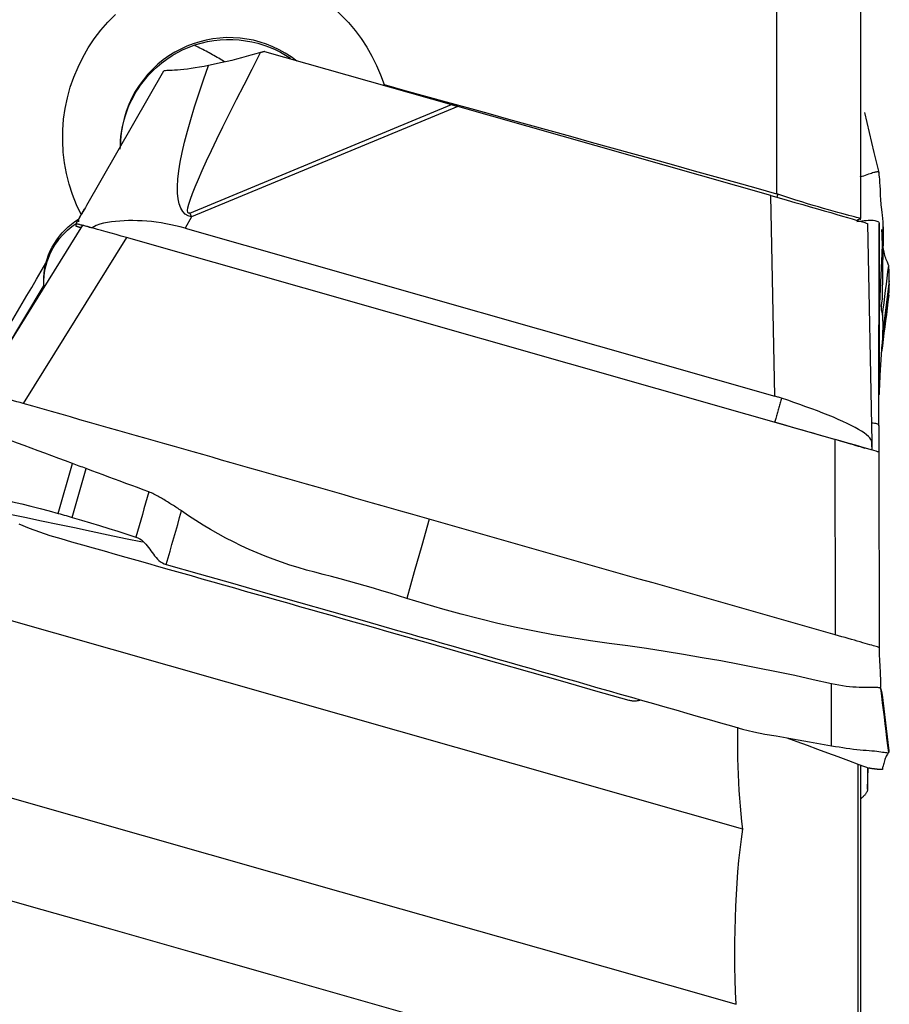
# Model space of a CAD drawing. Extents: x -29 to 79, y -136 to 146.
# Drawn here: x 51 to 63, y -19 to -6 of the extents above; entities that cross this region are included whole.
import ezdxf

# ---------------------------------------------------------------- set-up
doc = ezdxf.new("R2010")
doc.units = 0
doc.header["$MEASUREMENT"] = 0
doc.layers.add('1', color=4, linetype='CONTINUOUS')

msp = doc.modelspace()

# ---------------------------------------------------------------- linework, layer by layer
at = {"layer": '1'}
for p, q in [((62.60084, 4.175559), (62.60084, -8.381284)), ((61.439171, 2.895455), (61.439171, -8.038871)), ((54.361438, -6.071238), (56.944458, -6.80616)), ((51.902302, -8.195127), (52.968059, -6.342554)), ((53.328506, -8.306807), (56.944458, -6.80616)), ((57.033624, -6.831537), (53.351598, -8.359605)), ((61.364143, -8.064356), (57.033624, -6.831537)), ((61.417884, -10.83806), (61.364143, -8.064356)), ((61.458912, -8.04534), (61.446844, -8.08791)), ((51.754882, -8.451382), (51.871707, -8.248309)), ((51.788307, -8.392791), (51.788307, -8.428429)), ((53.351598, -8.359605), (53.261565, -8.516106)), ((62.60083, -8.381269), (62.55549, -8.406515)), ((62.60084, -8.398445), (62.60084, -8.381284)), ((51.843243, -8.475183), (50.414303, -10.7686)), ((51.754882, -8.489401), (51.754882, -8.451382)), ((52.009121, -8.520619), (51.977417, -8.511593)), ((53.261565, -8.516106), (61.417884, -10.83806)), ((62.700681, -8.450406), (62.759287, -11.475223)), ((62.857565, -11.249823), (62.86272, -8.449456)), ((52.452374, -8.645981), (51.023434, -10.939398)), ((62.248435, -11.434739), (52.452374, -8.645981)), ((63.000868, -9.241266), (62.907693, -9.982094)), ((51.305682, -9.302431), (50.771415, -10.195443)), ((51.10399, -9.661668), (51.305682, -9.324127)), ((51.305682, -9.302431), (51.305682, -9.324127)), ((63.000867, -9.282506), (62.905605, -10.039925)), ((62.857565, -11.249823), (62.857565, -11.610787)), ((62.248435, -11.434739), (62.253589, -14.136416)), ((62.760418, -11.456051), (62.758063, -11.581049)), ((62.760418, -11.53583), (62.760418, -11.456051)), ((62.760418, -11.535829), (62.760418, -11.571652)), ((62.760418, -11.58171), (62.760418, -11.57166)), ((62.857565, -11.610758), (62.86272, -14.312435)), ((62.859291, -12.514992), (62.861175, -11.603762)), ((51.507165, -12.458313), (51.703861, -11.768643)), ((51.699519, -12.513085), (51.891906, -11.838522)), ((60.974069, -16.821019), (50.560674, -13.856517)), ((63.000867, -15.738757), (62.905605, -14.964721)), ((62.906586, -14.971972), (62.905605, -14.964722)), ((63.000998, -15.739085), (62.906585, -14.971945)), ((63.000867, -15.738759), (63.000917, -15.738607)), ((62.568446, -31.376319), (62.568446, -15.925059)), ((62.60084, -15.936676), (62.60084, -31.753225)), ((62.700681, -15.971986), (62.700681, -16.27112)), ((62.700681, -16.27112), (62.706772, -15.974201))]:
    msp.add_line(p, q, dxfattribs=at)
for points in [[(53.893371, -4.897041, 0), (54.035599, -4.909189, 0), (54.176926, -4.929838, 0), (54.3159, -4.958752, 0), (54.452447, -4.995808, 0), (54.586657, -5.041007, 0), (54.718695, -5.094513, 0), (54.847723, -5.156054, 0), (54.972303, -5.224991, 0), (55.091912, -5.300927, 0), (55.206582, -5.383797, 0), (55.31644, -5.473719, 0), (55.42116, -5.570553, 0), (55.519977, -5.673728, 0), (55.611821, -5.782067, 0), (55.696636, -5.895342, 0), (55.774481, -6.01351, 0), (55.845287, -6.13662, 0), (55.908865, -6.264576, 0), (55.964549, -6.396228, 0), (56.012063, -6.530909, 0)], [(51.825252, -8.328474, 0), (51.760356, -8.19155, 0), (51.704339, -8.050311, 0), (51.657911, -7.906547, 0), (51.621055, -7.760689, 0), (51.593696, -7.612753, 0), (51.575906, -7.462697, 0), (51.567858, -7.311042, 0), (51.569632, -7.160025, 0), (51.581054, -7.010265, 0), (51.602088, -6.861699, 0), (51.632733, -6.714328, 0), (51.672936, -6.568539, 0), (51.722224, -6.426079, 0), (51.78008, -6.288008, 0), (51.846431, -6.154115, 0), (51.921393, -6.024279, 0), (52.004619, -5.899054, 0), (52.095363, -5.779422, 0), (52.192889, -5.666338, 0), (52.296914, -5.559934, 0)], [(54.805567, -6.205781, 0), (54.72794, -6.148274, 0), (54.646723, -6.095836, 0), (54.562677, -6.048927, 0), (54.476612, -6.00786, 0), (54.388613, -5.972515, 0), (54.298716, -5.94284, 0), (54.206959, -5.918852, 0), (54.11388, -5.900697, 0), (54.020505, -5.888496, 0), (53.927155, -5.882193, 0), (53.833745, -5.881707, 0), (53.740183, -5.887045, 0), (53.646783, -5.89824, 0), (53.554389, -5.915192, 0), (53.463678, -5.937734, 0), (53.374636, -5.965875, 0), (53.287247, -5.999623, 0), (53.20146, -6.039034, 0), (53.117532, -6.084165, 0), (53.036565, -6.134523, 0), (52.959018, -6.189847, 0), (52.884842, -6.2502, 0), (52.814052, -6.315692, 0), (52.746728, -6.386555, 0), (52.683324, -6.46267, 0), (52.624762, -6.543171, 0), (52.571563, -6.627485, 0), (52.52372, -6.715807, 0), (52.48145, -6.808129, 0), (52.445412, -6.903292, 0), (52.416017, -7.000103, 0), (52.393253, -7.098398, 0), (52.3771, -7.198267, 0), (52.367709, -7.298912, 0), (52.36507, -7.399008, 0)], [(52.75593, -6.401005, 0), (52.813459, -6.340919, 0), (52.87467, -6.283709, 0), (52.939573, -6.229526, 0), (53.008279, -6.178486, 0), (53.080786, -6.130816, 0), (53.156481, -6.087044, 0), (53.234731, -6.04769, 0), (53.315173, -6.012952, 0), (53.397747, -5.982889, 0), (53.482413, -5.957575, 0), (53.569163, -5.937119, 0), (53.656989, -5.921824, 0), (53.745096, -5.9118, 0), (53.83337, -5.906983, 0), (53.921724, -5.907353, 0), (54.010062, -5.912929, 0), (54.098113, -5.92371, 0), (54.184526, -5.939471, 0), (54.268845, -5.959952, 0), (54.350837, -5.984909, 0), (54.430391, -6.014131, 0), (54.507481, -6.047456, 0), (54.581642, -6.084498, 0), (54.651612, -6.124314, 0), (54.71731, -6.166422, 0)], [(53.328506, -8.306807, 0), (53.30948, -8.309456, 0), (53.29845, -8.2983, 0), (53.295433, -8.273357, 0), (53.300432, -8.23466, 0), (53.31344, -8.182267, 0), (53.334439, -8.116254, 0), (53.363398, -8.036714, 0), (53.400275, -7.943764, 0), (53.445017, -7.837538, 0), (53.49756, -7.718188, 0), (53.557827, -7.585888, 0), (53.625732, -7.440829, 0), (53.701177, -7.283219, 0), (53.784052, -7.113286, 0), (53.874238, -6.931277, 0), (53.971604, -6.737453, 0), (54.076011, -6.532096, 0), (54.187306, -6.3155, 0), (54.30533, -6.087979, 0)], [(53.812351, -6.217611, 0), (53.790677, -6.204663, 0), (53.76897, -6.191827, 0), (53.747236, -6.179105, 0), (53.725483, -6.1665, 0), (53.703715, -6.154017, 0), (53.681939, -6.141659, 0), (53.660162, -6.12943, 0), (53.638388, -6.117333, 0), (53.616626, -6.105371, 0), (53.59488, -6.093548, 0), (53.573158, -6.081868, 0), (53.551464, -6.070333, 0), (53.529806, -6.058946, 0), (53.50819, -6.047712, 0), (53.486621, -6.036633, 0), (53.465105, -6.025713, 0), (53.44365, -6.014954, 0), (53.422261, -6.00436, 0), (53.400944, -5.993933, 0)], [(54.30533, -6.087979, 0), (54.2388, -6.107362, 0), (54.172346, -6.126196, 0), (54.105975, -6.144464, 0), (54.039692, -6.162149, 0), (53.973506, -6.179231, 0), (53.907388, -6.195701, 0), (53.841317, -6.21156, 0), (53.775725, -6.226704, 0), (53.711151, -6.241013, 0), (53.648022, -6.254419, 0), (53.586455, -6.266925, 0)], [(54.361438, -6.071238, 0), (54.353429, -6.073649, 0), (54.345417, -6.076054, 0), (54.337404, -6.078452, 0), (54.329388, -6.080844, 0), (54.321371, -6.083229, 0), (54.313352, -6.085608, 0), (54.30533, -6.087979, 0)], [(53.586455, -6.266925, 0), (53.523143, -6.279114, 0), (53.461553, -6.2902, 0), (53.402048, -6.300094, 0), (53.345452, -6.30867, 0), (53.292271, -6.315893, 0), (53.24251, -6.321829, 0), (53.196303, -6.32658, 0), (53.153793, -6.330249, 0), (53.115226, -6.332938, 0), (53.081255, -6.334802, 0), (53.051878, -6.336056, 0), (53.026983, -6.336923, 0), (53.00646, -6.337623, 0), (52.990322, -6.338363, 0), (52.978605, -6.339323, 0), (52.971225, -6.34067, 0), (52.968059, -6.342554, 0)], [(53.351598, -8.359605, 0), (53.303951, -8.345727, 0), (53.262875, -8.32069, 0), (53.228418, -8.284524, 0), (53.200623, -8.237271, 0), (53.179521, -8.178988, 0), (53.165139, -8.109744, 0), (53.157492, -8.029621, 0), (53.156591, -7.938716, 0), (53.162436, -7.837136, 0), (53.175021, -7.725003, 0), (53.19433, -7.602449, 0), (53.22034, -7.469621, 0), (53.253021, -7.326677, 0), (53.292333, -7.173787, 0), (53.33823, -7.011134, 0), (53.390657, -6.83891, 0), (53.449551, -6.657321, 0), (53.514843, -6.466584, 0), (53.586455, -6.266925, 0)], [(52.36507, -7.42389, 0), (52.365807, -7.364997, 0), (52.368853, -7.306169, 0), (52.374203, -7.247496, 0), (52.381848, -7.189068, 0), (52.391779, -7.130975, 0), (52.403978, -7.073306, 0), (52.418427, -7.01615, 0), (52.435104, -6.959594, 0), (52.453983, -6.903725, 0), (52.475036, -6.848629, 0), (52.498231, -6.79439, 0), (52.52353, -6.741093, 0), (52.550897, -6.688817, 0), (52.580288, -6.637645, 0), (52.611658, -6.587653, 0), (52.64496, -6.53892, 0), (52.680143, -6.491519, 0), (52.717152, -6.445524, 0), (52.75593, -6.401005, 0)], [(56.012063, -6.530909, 0), (56.011618, -6.532265, 0), (56.011172, -6.53362, 0), (56.010727, -6.534976, 0), (56.010281, -6.536332, 0), (56.009835, -6.537687, 0), (56.009389, -6.539042, 0), (56.008943, -6.540398, 0)], [(56.012063, -6.530909, 0), (56.299507, -6.610265, 0), (56.586751, -6.689621, 0), (56.873794, -6.768979, 0), (57.160638, -6.848339, 0), (57.447281, -6.9277, 0), (57.733724, -7.007062, 0), (58.019966, -7.086425, 0), (58.306007, -7.16579, 0), (58.591847, -7.245156, 0), (58.877487, -7.324523, 0), (59.162925, -7.403891, 0), (59.448162, -7.48326, 0), (59.733197, -7.56263, 0), (60.018031, -7.642002, 0), (60.302663, -7.721374, 0), (60.587093, -7.800747, 0), (60.871321, -7.880121, 0), (61.155347, -7.959495, 0), (61.439171, -8.038871, 0)], [(56.944458, -6.80616, 0), (56.949128, -6.807489, 0), (56.953801, -6.808818, 0), (56.958477, -6.810149, 0), (56.963155, -6.81148, 0), (56.967836, -6.812812, 0), (56.97252, -6.814145, 0), (56.977206, -6.815478, 0), (56.981894, -6.816813, 0), (56.986586, -6.818148, 0), (56.991279, -6.819484, 0), (56.995975, -6.82082, 0), (57.000674, -6.822157, 0), (57.005374, -6.823495, 0), (57.010077, -6.824834, 0), (57.014782, -6.826173, 0), (57.01949, -6.827513, 0), (57.024199, -6.828854, 0), (57.028911, -6.830195, 0), (57.033624, -6.831537, 0)], [(62.657761, -6.915581, 0), (62.723344, -7.19223, 0), (62.788928, -7.468879, 0), (62.854511, -7.745528, 0)], [(62.599962, -7.807132, 0), (62.625214, -7.798278, 0), (62.649432, -7.789678, 0), (62.672562, -7.781414, 0), (62.694562, -7.773597, 0), (62.715376, -7.766297, 0), (62.734926, -7.759549, 0), (62.753145, -7.753407, 0), (62.76998, -7.747953, 0), (62.785381, -7.743274, 0), (62.799305, -7.739455, 0), (62.811717, -7.736572, 0), (62.822585, -7.734682, 0), (62.831882, -7.733818, 0), (62.839594, -7.734005, 0), (62.845703, -7.73527, 0), (62.850232, -7.737602, 0), (62.85314, -7.741032, 0), (62.854509, -7.745521, 0)], [(62.854509, -7.745521, 0), (62.858137, -7.777878, 0), (62.861144, -7.80926, 0), (62.863134, -7.839169, 0), (62.864149, -7.867834, 0), (62.865224, -7.894988, 0), (62.86754, -7.920266, 0), (62.870306, -7.943898, 0), (62.872465, -7.96619, 0), (62.87405, -7.987113, 0), (62.875207, -8.006615, 0), (62.875997, -8.024708, 0), (62.876462, -8.041409, 0), (62.876633, -8.056591, 0), (62.876549, -8.070119, 0), (62.876512, -8.083383, 0), (62.877044, -8.099234, 0), (62.878237, -8.11833, 0), (62.880009, -8.140397, 0), (62.882338, -8.1655, 0), (62.885207, -8.193704, 0), (62.888589, -8.225007, 0), (62.892442, -8.259397, 0), (62.896765, -8.296879, 0), (62.901528, -8.337522, 0), (62.906053, -8.381503, 0), (62.909912, -8.428657, 0), (62.913185, -8.479055, 0)], [(61.364143, -8.064356, 0), (61.476291, -8.096301, 0), (61.587265, -8.127949, 0), (61.696354, -8.159098, 0), (61.802861, -8.189548, 0), (61.906104, -8.219105, 0), (62.005424, -8.247579, 0), (62.100184, -8.274788, 0), (62.189779, -8.300559, 0), (62.273635, -8.324726, 0), (62.351216, -8.347135, 0), (62.422026, -8.367642, 0), (62.485611, -8.386116, 0), (62.541566, -8.40244, 0), (62.589532, -8.416508, 0), (62.629203, -8.428232, 0), (62.660324, -8.437534, 0), (62.682697, -8.444357, 0), (62.696178, -8.448657, 0), (62.700681, -8.450406, 0)], [(61.458912, -8.04534, 0), (61.456103, -8.044396, 0), (61.453291, -8.043459, 0), (61.450475, -8.042529, 0), (61.447655, -8.041605, 0), (61.444831, -8.040687, 0), (61.442003, -8.039776, 0), (61.439171, -8.038871, 0)], [(62.60083, -8.381269, 0), (62.597158, -8.380293, 0), (62.586904, -8.377674, 0), (62.570102, -8.373395, 0), (62.546849, -8.367447, 0), (62.51749, -8.359881, 0), (62.482317, -8.350734, 0), (62.44135, -8.339965, 0), (62.394685, -8.327551, 0), (62.343018, -8.313627, 0), (62.286833, -8.298271, 0), (62.226176, -8.281443, 0), (62.161072, -8.263093, 0), (62.092259, -8.243374, 0), (62.020495, -8.222446, 0), (61.946037, -8.200336, 0), (61.868915, -8.177005, 0), (61.789258, -8.152437, 0), (61.707912, -8.126854, 0), (61.625733, -8.100489, 0), (61.542742, -8.073327, 0), (61.458912, -8.04534, 0)], [(51.903187, -8.193976, 0), (51.892276, -8.212801, 0), (51.88129, -8.231758, 0), (51.87023, -8.250844, 0), (51.859095, -8.27006, 0), (51.847887, -8.289404, 0), (51.836606, -8.308876, 0), (51.825252, -8.328474, 0)], [(51.336677, -8.999548, 0), (51.353456, -8.941727, 0), (51.373524, -8.88544, 0), (51.396828, -8.830663, 0), (51.423376, -8.777314, 0), (51.453177, -8.72543, 0), (51.486034, -8.675367, 0), (51.521722, -8.627497, 0), (51.559985, -8.582079, 0), (51.60078, -8.539119, 0), (51.6441, -8.498603, 0), (51.689985, -8.460545, 0), (51.738173, -8.425182, 0), (51.788307, -8.392791, 0)], [(51.788307, -8.392791, 0), (51.795696, -8.379928, 0), (51.803085, -8.367065, 0), (51.810474, -8.354202, 0), (51.817863, -8.341338, 0), (51.825252, -8.328474, 0)], [(53.261565, -8.516106, 0), (53.194843, -8.497992, 0), (53.128231, -8.481649, 0), (53.061728, -8.467042, 0), (52.995331, -8.454137, 0), (52.929039, -8.442901, 0), (52.862796, -8.433305, 0), (52.796664, -8.425365, 0), (52.731012, -8.41912, 0), (52.666285, -8.414592, 0), (52.602607, -8.411754, 0), (52.539956, -8.410573, 0), (52.478321, -8.411028, 0), (52.417697, -8.413112, 0), (52.358049, -8.416826, 0), (52.299544, -8.422163, 0), (52.242545, -8.429085, 0), (52.187204, -8.437574, 0), (52.133511, -8.447573, 0), (52.081303, -8.459775, 0), (52.029156, -8.48016, 0), (51.977417, -8.511593, 0)], [(53.351598, -8.359605, 0), (53.350386, -8.35681, 0), (53.349173, -8.354017, 0), (53.34796, -8.351225, 0), (53.346747, -8.348435, 0), (53.345533, -8.345647, 0), (53.344319, -8.34286, 0), (53.343105, -8.340075, 0), (53.34189, -8.337293, 0), (53.340675, -8.334511, 0), (53.339459, -8.331732, 0), (53.338243, -8.328955, 0), (53.337027, -8.326179, 0), (53.335811, -8.323406, 0), (53.334594, -8.320634, 0), (53.333377, -8.317865, 0), (53.332159, -8.315097, 0), (53.330942, -8.312332, 0), (53.329724, -8.309568, 0), (53.328506, -8.306807, 0)], [(62.553476, -8.421971, 0), (62.587788, -8.416901, 0), (62.620651, -8.412708, 0), (62.65192, -8.409411, 0), (62.681452, -8.407028, 0), (62.709109, -8.405574, 0), (62.73478, -8.405053, 0), (62.758361, -8.405461, 0), (62.779751, -8.406797, 0), (62.798846, -8.409058, 0), (62.815558, -8.412237, 0), (62.829827, -8.416316, 0), (62.841597, -8.421274, 0), (62.850815, -8.427092, 0), (62.857425, -8.433748, 0), (62.861396, -8.441215, 0), (62.862726, -8.449455, 0)], [(62.60084, -8.381284, 0), (62.600837, -8.381279, 0), (62.600833, -8.381274, 0), (62.60083, -8.381269, 0)], [(51.304937, -9.285573, 0), (51.306295, -9.233529, 0), (51.310366, -9.181616, 0), (51.317138, -9.129975, 0), (51.326593, -9.078745, 0), (51.338705, -9.028066, 0), (51.353441, -8.978076, 0), (51.370762, -8.928911, 0), (51.390619, -8.880703, 0), (51.41296, -8.833584, 0), (51.437724, -8.787683, 0), (51.464843, -8.743122, 0), (51.494244, -8.700024, 0), (51.525846, -8.658506, 0), (51.559565, -8.61868, 0), (51.595308, -8.580655, 0), (51.632978, -8.544533, 0), (51.672474, -8.510414, 0), (51.713687, -8.478389, 0), (51.756506, -8.448545, 0)], [(51.754882, -8.451382, 0), (51.755516, -8.451386, 0), (51.757416, -8.45175, 0), (51.760581, -8.452475, 0), (51.765008, -8.453561, 0), (51.770693, -8.455005, 0), (51.777631, -8.456807, 0), (51.785816, -8.458965, 0), (51.795239, -8.461477, 0), (51.805893, -8.46434, 0), (51.817767, -8.467553, 0), (51.830851, -8.471112, 0), (51.845133, -8.475014, 0), (51.8606, -8.479256, 0), (51.877237, -8.483832, 0), (51.89503, -8.488741, 0), (51.913963, -8.493976, 0), (51.934017, -8.499533, 0), (51.955174, -8.505407, 0), (51.977417, -8.511593, 0)], [(51.821464, -8.510156, 0), (51.814689, -8.508136, 0), (51.808271, -8.506218, 0), (51.802209, -8.5044, 0), (51.796507, -8.502684, 0), (51.791165, -8.50107, 0), (51.786186, -8.499559, 0), (51.78157, -8.498151, 0), (51.777319, -8.496846, 0), (51.773434, -8.495645, 0), (51.769915, -8.494549, 0), (51.766765, -8.493556, 0), (51.763983, -8.492669, 0), (51.76157, -8.491886, 0), (51.759528, -8.491208, 0), (51.757856, -8.490636, 0), (51.756555, -8.490168, 0), (51.755626, -8.489807, 0), (51.755068, -8.489551, 0), (51.754882, -8.489401, 0)], [(52.452374, -8.645981, 0), (52.37883, -8.625063, 0), (52.306462, -8.604518, 0), (52.236264, -8.584628, 0), (52.16922, -8.565671, 0), (52.106267, -8.547913, 0), (52.048332, -8.531614, 0), (51.996332, -8.517034, 0), (51.950997, -8.504376, 0), (51.912926, -8.493808, 0), (51.882717, -8.485496, 0), (51.860896, -8.479584, 0), (51.847684, -8.476132, 0), (51.843243, -8.475183, 0)], [(62.862726, -8.449455, 0), (62.862733, -8.490952, 0), (62.862708, -8.532458, 0), (62.8627, -8.57396, 0), (62.862704, -8.615457, 0), (62.862715, -8.656953, 0), (62.862725, -8.69845, 0), (62.862731, -8.739947, 0), (62.862733, -8.781446, 0), (62.862733, -8.822945, 0), (62.862731, -8.864445, 0), (62.862728, -8.905945, 0), (62.862724, -8.947445, 0), (62.86272, -8.988945, 0), (62.862718, -9.030445, 0), (62.862716, -9.071945, 0), (62.862715, -9.113444, 0), (62.862715, -9.154943, 0), (62.862716, -9.196443, 0), (62.862716, -9.237942, 0), (62.862717, -9.27944, 0), (62.862718, -9.320939, 0), (62.862719, -9.362438, 0), (62.862719, -9.403937, 0), (62.86272, -9.445436, 0), (62.86272, -9.486936, 0), (62.86272, -9.528435, 0), (62.86272, -9.569934, 0), (62.86272, -9.611433, 0), (62.86272, -9.652932, 0)], [(62.913185, -8.479055, 0), (62.896364, -8.870347, 0), (62.879542, -9.26164, 0), (62.86272, -9.652932, 0)], [(62.904828, -8.699289, 0), (62.903945, -8.675732, 0), (62.902999, -8.652192, 0), (62.90199, -8.628669, 0), (62.900919, -8.605163, 0), (62.899784, -8.581675, 0), (62.898586, -8.558205, 0), (62.897325, -8.534752, 0)], [(62.913185, -8.479055, 0), (62.914866, -8.512796, 0), (62.916129, -8.54582, 0), (62.916854, -8.577856, 0), (62.917161, -8.608992, 0), (62.917078, -8.639158, 0), (62.916644, -8.668343, 0), (62.915913, -8.696513, 0), (62.914927, -8.723545, 0), (62.91378, -8.74995, 0), (62.912674, -8.777907, 0), (62.911759, -8.809837, 0), (62.910971, -8.8456, 0), (62.910255, -8.885155, 0), (62.909567, -8.928492, 0), (62.908867, -8.975603, 0), (62.908126, -9.02647, 0), (62.907322, -9.081051, 0), (62.906449, -9.139322, 0), (62.905511, -9.201243, 0), (62.904522, -9.266617, 0), (62.903522, -9.33549, 0), (62.902584, -9.408246, 0), (62.901702, -9.48353, 0)], [(62.993122, -9.033545, 0), (62.991284, -9.025106, 0), (62.987128, -9.014263, 0), (62.98106, -9.000955, 0), (62.974123, -8.985679, 0), (62.96683, -8.968618, 0), (62.959578, -8.950123, 0), (62.952542, -8.930546, 0), (62.945834, -8.910158, 0), (62.939513, -8.889201, 0), (62.933593, -8.867911, 0), (62.928089, -8.846526, 0), (62.923017, -8.825273, 0), (62.9184, -8.804379, 0), (62.914305, -8.784145, 0), (62.910846, -8.764942, 0), (62.908139, -8.747145, 0), (62.906291, -8.731157, 0), (62.905292, -8.717607, 0), (62.904941, -8.706902, 0), (62.904799, -8.699289, 0)], [(50.090054, -11.11146, 0), (50.155527, -11.000474, 0), (50.221016, -10.889468, 0), (50.28652, -10.778444, 0), (50.35204, -10.667401, 0), (50.417576, -10.556339, 0), (50.483127, -10.445258, 0), (50.548694, -10.334159, 0), (50.614276, -10.223041, 0), (50.679873, -10.111904, 0), (50.745486, -10.00075, 0), (50.811113, -9.889577, 0), (50.876756, -9.778386, 0), (50.942414, -9.667177, 0), (51.008088, -9.55595, 0), (51.073776, -9.444705, 0), (51.139479, -9.333442, 0), (51.205197, -9.222161, 0), (51.270929, -9.110863, 0), (51.336677, -8.999548, 0)], [(51.305682, -9.302431, 0), (51.305208, -9.286134, 0), (51.304968, -9.269856, 0), (51.304964, -9.253599, 0), (51.305195, -9.237368, 0), (51.30566, -9.221166, 0), (51.30636, -9.204998, 0), (51.307295, -9.188866, 0), (51.308464, -9.172776, 0), (51.309868, -9.15673, 0), (51.311505, -9.140732, 0), (51.313375, -9.124787, 0), (51.315479, -9.108897, 0), (51.317815, -9.093067, 0), (51.320382, -9.077301, 0), (51.323182, -9.061601, 0), (51.326211, -9.045973, 0), (51.329471, -9.030418, 0), (51.33296, -9.014942, 0), (51.336677, -8.999548, 0)], [(62.906982, -9.718436, 0), (62.917749, -9.632826, 0), (62.928516, -9.547217, 0), (62.939283, -9.461608, 0), (62.950051, -9.375999, 0), (62.960818, -9.290389, 0), (62.971585, -9.20478, 0), (62.982352, -9.119171, 0), (62.99312, -9.033561, 0)], [(63.000868, -9.241269, 0), (63.00054, -9.212652, 0), (62.999951, -9.183683, 0), (62.999102, -9.154361, 0), (62.997994, -9.124686, 0), (62.996628, -9.094659, 0), (62.995004, -9.064278, 0), (62.993122, -9.033545, 0)], [(63.000867, -9.282504, 0), (63.000905, -9.276851, 0), (63.000929, -9.271119, 0), (63.000942, -9.265307, 0), (63.000942, -9.259415, 0), (63.00093, -9.253444, 0), (63.000906, -9.247393, 0), (63.000869, -9.241262, 0)], [(62.993124, -9.442865, 0), (62.995013, -9.422292, 0), (62.996641, -9.40094, 0), (62.998007, -9.37881, 0), (62.999111, -9.355902, 0), (62.999956, -9.332215, 0), (63.000541, -9.307749, 0), (63.000867, -9.282504, 0)], [(62.901702, -9.483527, 0), (62.90129, -9.493816, 0), (62.900361, -9.504037, 0), (62.899056, -9.514185, 0), (62.897505, -9.524261, 0), (62.895817, -9.534263, 0), (62.894087, -9.544192, 0), (62.892411, -9.554045, 0), (62.890872, -9.563822, 0), (62.88953, -9.573513, 0), (62.888442, -9.583113, 0), (62.88766, -9.592613, 0), (62.887212, -9.602, 0), (62.887116, -9.611259, 0), (62.887389, -9.620376, 0), (62.88803, -9.629335, 0), (62.889014, -9.63812, 0), (62.89032, -9.646714, 0), (62.891915, -9.6551, 0), (62.893741, -9.663262, 0), (62.895736, -9.671184, 0), (62.897835, -9.678851, 0), (62.899951, -9.686245, 0), (62.90198, -9.693348, 0), (62.903822, -9.700141, 0), (62.905362, -9.706604, 0), (62.906463, -9.712712, 0), (62.906982, -9.718436, 0)], [(62.993122, -9.442874, 0), (62.982007, -9.53125, 0), (62.970942, -9.619226, 0), (62.959923, -9.706839, 0), (62.948945, -9.794128, 0), (62.938002, -9.881133, 0), (62.92709, -9.967894, 0), (62.916204, -10.054448, 0), (62.905339, -10.140835, 0), (62.89449, -10.227094, 0)], [(62.86272, -9.652932, 0), (62.86272, -9.684285, 0), (62.86272, -9.715638, 0), (62.86272, -9.746991, 0), (62.86272, -9.778344, 0), (62.86272, -9.809697, 0), (62.86272, -9.84105, 0), (62.862719, -9.872402, 0), (62.862719, -9.903755, 0), (62.862719, -9.935108, 0), (62.862718, -9.966461, 0), (62.862718, -9.997814, 0), (62.862717, -10.029168, 0), (62.862716, -10.060521, 0), (62.862716, -10.091874, 0), (62.862715, -10.123227, 0), (62.862715, -10.15458, 0), (62.862715, -10.185932, 0), (62.862716, -10.217285, 0), (62.862717, -10.248638, 0), (62.862718, -10.27999, 0), (62.86272, -10.311343, 0), (62.862723, -10.342695, 0), (62.862725, -10.374047, 0), (62.862728, -10.405399, 0), (62.862731, -10.436751, 0), (62.862733, -10.468103, 0), (62.862733, -10.499456, 0), (62.862733, -10.530809, 0), (62.862731, -10.562162, 0), (62.862727, -10.593516, 0), (62.862721, -10.624871, 0), (62.862713, -10.656226, 0), (62.862705, -10.687581, 0), (62.8627, -10.718936, 0), (62.862701, -10.750288, 0), (62.862712, -10.781638, 0), (62.862732, -10.812985, 0)], [(62.90698, -9.718448, 0), (62.907641, -9.742356, 0), (62.908235, -9.766202, 0), (62.908702, -9.789957, 0), (62.909025, -9.813787, 0), (62.909216, -9.837737, 0), (62.909286, -9.861727, 0), (62.909232, -9.885727, 0), (62.909037, -9.909757, 0), (62.908688, -9.933835, 0), (62.908221, -9.957954, 0), (62.907693, -9.982094, 0)], [(62.905605, -10.039924, 0), (62.905039, -10.050715, 0), (62.904467, -10.061507, 0), (62.903887, -10.072302, 0), (62.903294, -10.083101, 0), (62.902683, -10.093905, 0), (62.902049, -10.104716, 0), (62.901389, -10.115535, 0)], [(62.907693, -9.982094, 0), (62.907484, -9.989309, 0), (62.907268, -9.996527, 0), (62.907039, -10.003747, 0), (62.906791, -10.010973, 0), (62.906518, -10.018205, 0), (62.906225, -10.025442, 0), (62.905918, -10.032682, 0), (62.905605, -10.039924, 0)], [(62.862734, -10.819158, 0), (62.86866, -10.683286, 0), (62.875486, -10.545084, 0), (62.883212, -10.404555, 0), (62.891838, -10.261697, 0), (62.901363, -10.116511, 0)], [(51.023434, -10.939398, 0), (50.977914, -10.926446, 0), (50.932649, -10.913582, 0), (50.887896, -10.900878, 0), (50.843901, -10.888404, 0), (50.800907, -10.876229, 0), (50.759154, -10.864421, 0), (50.718883, -10.853048, 0), (50.680315, -10.842172, 0), (50.643658, -10.831852, 0), (50.609121, -10.822147, 0), (50.576912, -10.813116, 0), (50.547209, -10.804808, 0), (50.520164, -10.797266, 0), (50.495924, -10.790531, 0), (50.474639, -10.784644, 0), (50.456433, -10.77964, 0), (50.441388, -10.775541, 0), (50.429585, -10.77237, 0), (50.421103, -10.770147, 0), (50.416004, -10.768889, 0), (50.414295, -10.768599, 0)], [(61.508979, -10.865629, 0), (61.504372, -10.881932, 0), (61.499765, -10.898234, 0), (61.495158, -10.914537, 0), (61.490552, -10.930839, 0), (61.485945, -10.947142, 0), (61.481338, -10.963444, 0), (61.476731, -10.979747, 0), (61.472125, -10.996049, 0), (61.467518, -11.012352, 0), (61.462911, -11.028654, 0), (61.458304, -11.044957, 0), (61.453697, -11.061259, 0), (61.449091, -11.077562, 0), (61.444484, -11.093864, 0), (61.439882, -11.110152, 0), (61.434972, -11.127515, 0), (61.429125, -11.148162, 0), (61.422397, -11.17189, 0), (61.414909, -11.198274, 0)], [(61.508979, -10.865629, 0), (61.496029, -10.86151, 0), (61.483059, -10.85745, 0), (61.470067, -10.853451, 0), (61.457053, -10.849512, 0), (61.444018, -10.845634, 0), (61.430962, -10.841817, 0), (61.417884, -10.83806, 0)], [(62.759287, -11.475223, 0), (62.755989, -11.456405, 0), (62.746853, -11.436564, 0), (62.731981, -11.415681, 0), (62.71141, -11.393721, 0), (62.685067, -11.370625, 0), (62.65318, -11.346567, 0), (62.616208, -11.321815, 0), (62.574256, -11.296341, 0), (62.527365, -11.270092, 0), (62.475499, -11.243007, 0), (62.41917, -11.215301, 0), (62.358976, -11.187214, 0), (62.295163, -11.158792, 0), (62.227763, -11.129993, 0), (62.156809, -11.100786, 0), (62.082652, -11.071272, 0), (62.006042, -11.04169, 0), (61.927565, -11.012211, 0), (61.847151, -10.98276, 0), (61.764799, -10.953305, 0), (61.680669, -10.923871, 0), (61.595252, -10.894605, 0), (61.508979, -10.865629, 0)], [(56.638512, -12.537907, 0), (56.507928, -12.500732, 0), (56.377345, -12.463558, 0), (56.246762, -12.426383, 0), (56.116179, -12.389208, 0), (55.985596, -12.352034, 0), (55.855012, -12.314859, 0), (55.724429, -12.277685, 0), (55.593846, -12.24051, 0), (55.463263, -12.203335, 0), (55.33268, -12.166161, 0), (55.202096, -12.128986, 0), (55.071513, -12.091811, 0), (54.94093, -12.054637, 0), (54.810347, -12.017462, 0), (54.679764, -11.980288, 0), (54.54918, -11.943113, 0), (54.418597, -11.905938, 0), (54.288014, -11.868764, 0), (54.157431, -11.831589, 0), (54.026848, -11.794414, 0), (53.896264, -11.75724, 0), (53.765681, -11.720065, 0), (53.635098, -11.68289, 0), (53.504515, -11.645716, 0), (53.373932, -11.608541, 0), (53.243348, -11.571366, 0), (53.112765, -11.534192, 0), (52.982182, -11.497017, 0), (52.851599, -11.459843, 0), (52.721016, -11.422668, 0), (52.590432, -11.385493, 0), (52.459849, -11.348319, 0), (52.329266, -11.311144, 0), (52.198683, -11.273969, 0), (52.0681, -11.236795, 0), (51.937516, -11.19962, 0), (51.806933, -11.162446, 0), (51.67635, -11.125271, 0), (51.545767, -11.088096, 0), (51.415184, -11.050922, 0), (51.2846, -11.013747, 0), (51.154017, -10.976572, 0), (51.023434, -10.939398, 0)], [(62.66525, -11.559581, 0), (62.661965, -11.558309, 0), (62.653889, -11.555677, 0), (62.641087, -11.551703, 0), (62.623596, -11.546397, 0), (62.601355, -11.539743, 0), (62.57437, -11.531744, 0), (62.543026, -11.522513, 0), (62.507453, -11.512088, 0), (62.467676, -11.500477, 0), (62.423664, -11.487671, 0), (62.375453, -11.473679, 0), (62.323516, -11.458641, 0), (62.268323, -11.442691, 0), (62.209969, -11.425857, 0), (62.148429, -11.408132, 0), (62.083678, -11.389509, 0), (62.015959, -11.370057, 0), (61.946283, -11.350068, 0), (61.874831, -11.329593, 0), (61.801594, -11.308629, 0), (61.726578, -11.287177, 0), (61.649803, -11.265245, 0), (61.57203, -11.24305, 0), (61.493732, -11.220726, 0), (61.414909, -11.198274, 0)], [(62.754862, -11.2059, 0), (62.775942, -11.20729, 0), (62.794772, -11.209589, 0), (62.811256, -11.212793, 0), (62.825298, -11.216884, 0), (62.836845, -11.221832, 0), (62.845871, -11.22762, 0), (62.852351, -11.234227, 0), (62.856257, -11.241634, 0), (62.857565, -11.249823, 0)], [(51.70386, -11.768644, 0), (51.608443, -11.733178, 0), (51.51303, -11.69771, 0), (51.417627, -11.66224, 0), (51.322236, -11.62677, 0), (51.226855, -11.59131, 0), (51.131479, -11.555873, 0), (51.036106, -11.520467, 0), (50.940735, -11.485086, 0), (50.845364, -11.449716, 0)], [(62.857565, -11.610758, 0), (62.853087, -11.609168, 0), (62.839803, -11.605076, 0), (62.817938, -11.59855, 0), (62.787728, -11.589663, 0), (62.749631, -11.578547, 0), (62.704259, -11.565383, 0), (62.652234, -11.550349, 0), (62.594294, -11.53366, 0), (62.531303, -11.515565, 0), (62.464145, -11.496317, 0), (62.394021, -11.47626, 0), (62.32186, -11.455661, 0), (62.248435, -11.434739, 0)], [(62.759287, -11.475223, 0), (62.759561, -11.489688, 0), (62.7598, -11.502332, 0), (62.760002, -11.513085, 0), (62.760167, -11.521879, 0), (62.760291, -11.528647, 0), (62.760376, -11.533319, 0), (62.760418, -11.535829, 0)], [(51.891906, -11.838522, 0), (51.868399, -11.829786, 0), (51.844892, -11.82105, 0), (51.821385, -11.812314, 0), (51.797879, -11.803579, 0), (51.774374, -11.794844, 0), (51.750869, -11.786111, 0), (51.727365, -11.777377, 0), (51.70386, -11.768644, 0)], [(52.758729, -12.16063, 0), (52.679952, -12.131244, 0), (52.601147, -12.101934, 0), (52.5223, -12.072744, 0), (52.443468, -12.043521, 0), (52.364668, -12.014222, 0), (52.285873, -11.984917, 0), (52.207073, -11.955636, 0), (52.128272, -11.926365, 0), (52.049478, -11.89709, 0), (51.97069, -11.867808, 0), (51.891906, -11.838522, 0)], [(49.655212, -12.229582, 0), (49.8886, -12.276699, 0), (50.121227, -12.323816, 0), (50.353098, -12.370925, 0), (50.584222, -12.418018, 0), (50.814598, -12.465094, 0), (51.044203, -12.512182, 0), (51.27301, -12.559317, 0), (51.50124, -12.606581, 0), (51.730457, -12.654316, 0), (51.962648, -12.702965, 0), (52.198074, -12.753411, 0), (52.434901, -12.804487, 0), (52.669789, -12.852435, 0)], [(50.620917, -12.236688, 0), (50.748129, -12.265928, 0), (50.875139, -12.295976, 0), (51.001948, -12.32683, 0), (51.128554, -12.358491, 0), (51.254959, -12.390959, 0), (51.381163, -12.424234, 0), (51.507164, -12.458315, 0)], [(52.758726, -12.160641, 0), (52.736493, -12.238593, 0), (52.714261, -12.316544, 0), (52.692029, -12.394496, 0), (52.669797, -12.472448, 0), (52.647565, -12.5504, 0), (52.625333, -12.628352, 0), (52.603101, -12.706304, 0), (52.580869, -12.784256, 0)], [(53.211048, -12.424001, 0), (53.195113, -12.412944, 0), (53.179112, -12.402088, 0), (53.163061, -12.3914, 0), (53.146964, -12.380847, 0), (53.130821, -12.370398, 0), (53.11463, -12.360029, 0), (53.098389, -12.349712, 0), (53.082096, -12.339429, 0), (53.065748, -12.32917, 0), (53.049344, -12.318925, 0), (53.032884, -12.308689, 0), (53.016368, -12.298467, 0), (52.999797, -12.288267, 0), (52.983172, -12.2781, 0), (52.966493, -12.26798, 0), (52.949755, -12.25793, 0), (52.932957, -12.247972, 0), (52.916092, -12.238131, 0), (52.899148, -12.228436, 0), (52.882112, -12.218919, 0), (52.864967, -12.209611, 0), (52.847697, -12.200553, 0), (52.830277, -12.191788, 0), (52.812688, -12.18336, 0), (52.794908, -12.175318, 0), (52.776923, -12.167723, 0), (52.758726, -12.160641, 0)], [(51.507164, -12.458315, 0), (51.53471, -12.465905, 0), (51.562234, -12.473573, 0), (51.589735, -12.481319, 0), (51.617214, -12.489144, 0), (51.644671, -12.497047, 0), (51.672105, -12.505029, 0), (51.699517, -12.513089, 0)], [(51.699519, -12.513083, 0), (51.825797, -12.550619, 0), (51.951951, -12.588557, 0), (52.077981, -12.626897, 0), (52.203888, -12.665638, 0), (52.32967, -12.704781, 0), (52.455329, -12.744325, 0), (52.580865, -12.784271, 0)], [(53.000218, -13.163655, 0), (53.026552, -13.071269, 0), (53.05289, -12.978867, 0), (53.079234, -12.886446, 0), (53.105583, -12.794005, 0), (53.131939, -12.701542, 0), (53.158301, -12.609055, 0), (53.184671, -12.516542, 0), (53.211048, -12.424001, 0)], [(56.326379, -13.63276, 0), (56.211621, -13.596938, 0), (56.09679, -13.561354, 0), (55.981816, -13.526247, 0), (55.866628, -13.491849, 0), (55.751199, -13.458258, 0), (55.635552, -13.425417, 0), (55.519714, -13.39326, 0), (55.403698, -13.361754, 0), (55.287482, -13.331006, 0), (55.171076, -13.300981, 0), (55.054591, -13.271258, 0), (54.938387, -13.240468, 0), (54.822893, -13.207128, 0), (54.708166, -13.17126, 0), (54.594235, -13.132971, 0), (54.48116, -13.092274, 0), (54.368998, -13.049182, 0), (54.257808, -13.003709, 0), (54.147647, -12.955875, 0), (54.038572, -12.905702, 0), (53.930638, -12.853218, 0), (53.823895, -12.798453, 0), (53.718395, -12.74144, 0), (53.614183, -12.682216, 0), (53.511304, -12.620819, 0), (53.409797, -12.55729, 0), (53.309703, -12.491666, 0), (53.211051, -12.423998, 0)], [(56.200424, -14.131938, 0), (56.050355, -14.089193, 0), (55.900282, -14.046453, 0), (55.750196, -14.003734, 0), (55.600061, -13.961095, 0), (55.449888, -13.918514, 0), (55.299715, -13.875934, 0), (55.149546, -13.833347, 0), (54.999377, -13.79076, 0), (54.849207, -13.748173, 0), (54.699036, -13.705587, 0), (54.548865, -13.663001, 0), (54.398694, -13.620415, 0), (54.248524, -13.577827, 0), (54.098353, -13.535239, 0), (53.948182, -13.492651, 0), (53.798012, -13.450061, 0), (53.647841, -13.407471, 0), (53.497671, -13.36488, 0), (53.3475, -13.322289, 0), (53.19733, -13.279698, 0), (53.04716, -13.237105, 0), (52.896989, -13.194513, 0), (52.746819, -13.15192, 0), (52.596648, -13.109326, 0), (52.446478, -13.066732, 0), (52.296307, -13.024137, 0), (52.146137, -12.981542, 0), (51.995966, -12.938946, 0), (51.845796, -12.896349, 0), (51.695626, -12.853751, 0), (51.545442, -12.811177, 0), (51.396067, -12.767298, 0), (51.249798, -12.71841, 0), (51.106709, -12.664397, 0), (50.965351, -12.607594, 0)], [(56.638512, -12.537907, 0), (56.534468, -12.902858, 0), (56.430423, -13.267809, 0), (56.326379, -13.63276, 0)], [(62.253589, -14.136416, 0), (62.059966, -14.081295, 0), (61.866343, -14.026174, 0), (61.672719, -13.971053, 0), (61.479096, -13.915932, 0), (61.285473, -13.860811, 0), (61.091849, -13.80569, 0), (60.898226, -13.750569, 0), (60.704602, -13.695448, 0), (60.510979, -13.640327, 0), (60.317356, -13.585206, 0), (60.123732, -13.530085, 0), (59.930109, -13.474964, 0), (59.736486, -13.419843, 0), (59.542862, -13.364722, 0), (59.349239, -13.309601, 0), (59.155615, -13.25448, 0), (58.961992, -13.199359, 0), (58.768369, -13.144238, 0), (58.574745, -13.089117, 0), (58.381122, -13.033996, 0), (58.187499, -12.978875, 0), (57.993875, -12.923754, 0), (57.800252, -12.868633, 0), (57.606628, -12.813512, 0), (57.413005, -12.758391, 0), (57.219382, -12.70327, 0), (57.025758, -12.648149, 0), (56.832135, -12.593028, 0), (56.638512, -12.537907, 0)], [(52.580865, -12.784271, 0), (52.607689, -12.795005, 0), (52.633045, -12.808579, 0), (52.656642, -12.824916, 0), (52.678624, -12.843265, 0), (52.699121, -12.863318, 0), (52.718366, -12.884646, 0), (52.736637, -12.906884, 0), (52.75418, -12.929758, 0), (52.771239, -12.953039, 0), (52.788069, -12.976512, 0), (52.804934, -12.999968, 0), (52.82211, -13.023202, 0), (52.839881, -13.046011, 0), (52.858532, -13.068109, 0), (52.878349, -13.089129, 0), (52.899592, -13.108698, 0), (52.922403, -13.126408, 0), (52.946898, -13.141665, 0), (52.972949, -13.15412, 0), (53.000225, -13.163629, 0)], [(53.000228, -13.163621, 0), (53.457398, -13.293794, 0), (53.914569, -13.423974, 0), (54.37174, -13.554159, 0), (54.82891, -13.684347, 0), (55.286081, -13.814538, 0), (55.743251, -13.944728, 0), (56.200422, -14.074917, 0)], [(62.20316, -14.814115, 0), (61.948688, -14.756571, 0), (61.693822, -14.700733, 0), (61.438453, -14.647114, 0), (61.182684, -14.595422, 0), (60.926577, -14.545735, 0), (60.670144, -14.498046, 0), (60.413336, -14.45236, 0), (60.156171, -14.408654, 0), (59.898677, -14.3669, 0), (59.640872, -14.327145, 0), (59.382757, -14.289534, 0), (59.124346, -14.254124, 0), (58.865954, -14.218612, 0), (58.608142, -14.179027, 0), (58.351004, -14.135104, 0), (58.094584, -14.08705, 0), (57.838971, -14.034797, 0), (57.584253, -13.978281, 0), (57.330501, -13.917523, 0), (57.077779, -13.852586, 0), (56.826147, -13.783461, 0), (56.575661, -13.710144, 0), (56.326379, -13.63276, 0)], [(41.741518, -13.794416, 0), (44.475929, -14.572853, 0), (47.21034, -15.351289, 0), (49.94475, -16.129725, 0), (52.679161, -16.908162, 0), (55.413572, -17.686598, 0), (58.147982, -18.465035, 0), (60.882393, -19.243471, 0)], [(59.400638, -15.043167, 0), (58.943463, -14.913008, 0), (58.486287, -14.782846, 0), (58.029111, -14.652681, 0), (57.571936, -14.522509, 0), (57.114762, -14.39233, 0), (56.65759, -14.262143, 0), (56.200422, -14.131945, 0)], [(56.200424, -14.07491, 0), (56.354348, -14.118739, 0), (56.508271, -14.162575, 0), (56.662194, -14.20644, 0), (56.816118, -14.25041, 0), (56.970041, -14.294444, 0), (57.123965, -14.338476, 0), (57.277888, -14.382502, 0), (57.431811, -14.426529, 0), (57.585735, -14.470559, 0), (57.739658, -14.51459, 0), (57.893582, -14.558622, 0), (58.047505, -14.602655, 0), (58.201428, -14.646688, 0), (58.355352, -14.690721, 0), (58.509275, -14.734754, 0), (58.663199, -14.778788, 0), (58.817122, -14.822823, 0), (58.971046, -14.866857, 0), (59.124969, -14.910893, 0), (59.278892, -14.954929, 0), (59.432816, -14.998965, 0), (59.586739, -15.043003, 0), (59.740663, -15.08704, 0), (59.894586, -15.131079, 0), (60.048509, -15.175118, 0), (60.202433, -15.219157, 0), (60.356356, -15.263197, 0), (60.51028, -15.307237, 0), (60.664203, -15.351277, 0), (60.818126, -15.395326, 0), (60.97205, -15.438613, 0), (61.125971, -15.476284, 0), (61.279891, -15.507562, 0), (61.43381, -15.534553, 0), (61.587728, -15.561414, 0), (61.741647, -15.588276, 0), (61.895565, -15.615138, 0), (62.049484, -15.642001, 0), (62.203403, -15.668864, 0)], [(62.862727, -14.312438, 0), (62.861017, -14.311755, 0), (62.855918, -14.31011, 0), (62.847437, -14.307503, 0), (62.835633, -14.303955, 0), (62.820587, -14.299487, 0), (62.802379, -14.294124, 0), (62.781093, -14.287892, 0), (62.756854, -14.280827, 0), (62.72981, -14.272971, 0), (62.700109, -14.264367, 0), (62.667902, -14.25506, 0), (62.633366, -14.245101, 0), (62.59671, -14.23455, 0), (62.558142, -14.223467, 0), (62.517871, -14.211911, 0), (62.476118, -14.199947, 0), (62.433123, -14.187642, 0), (62.389127, -14.175067, 0), (62.344374, -14.16229, 0), (62.299109, -14.149382, 0), (62.253589, -14.136416, 0)], [(62.882339, -14.880385, 0), (62.879518, -14.865982, 0), (62.881538, -14.851902, 0), (62.883863, -14.826735, 0), (62.881873, -14.776285, 0), (62.876784, -14.661053, 0), (62.8727, -14.558153, 0), (62.870512, -14.502548, 0), (62.867956, -14.463064, 0), (62.866214, -14.433734, 0), (62.865949, -14.411946, 0), (62.866435, -14.395578, 0), (62.866868, -14.382541, 0), (62.866749, -14.371308, 0), (62.866205, -14.361489, 0), (62.865437, -14.35283, 0), (62.864647, -14.345081, 0), (62.864017, -14.338013, 0), (62.863573, -14.331593, 0), (62.863269, -14.32588, 0), (62.863058, -14.320932, 0), (62.862892, -14.316809, 0), (62.862724, -14.313569, 0)], [(62.203403, -15.668863, 0), (62.203322, -15.383944, 0), (62.203242, -15.099026, 0), (62.203162, -14.814107, 0)], [(62.884422, -14.880222, 0), (62.880982, -14.875944, 0), (62.875565, -14.872264, 0), (62.866956, -14.869518, 0), (62.855443, -14.867512, 0), (62.841235, -14.866092, 0), (62.824215, -14.865227, 0), (62.804306, -14.864823, 0), (62.78149, -14.864725, 0), (62.755761, -14.864783, 0), (62.727145, -14.864884, 0), (62.695674, -14.864926, 0), (62.661391, -14.86477, 0), (62.624371, -14.864143, 0), (62.584734, -14.862903, 0), (62.542644, -14.860966, 0), (62.498326, -14.858135, 0), (62.452053, -14.854191, 0), (62.404137, -14.848959, 0), (62.354918, -14.842358, 0), (62.304767, -14.834346, 0), (62.254056, -14.824938, 0), (62.203162, -14.814115, 0)], [(62.993122, -15.763454, 0), (62.980863, -15.663841, 0), (62.968664, -15.564721, 0), (62.956519, -15.466042, 0), (62.944423, -15.36775, 0), (62.932367, -15.269791, 0), (62.920345, -15.172113, 0), (62.908352, -15.07466, 0), (62.896379, -14.97738, 0), (62.884421, -14.88022, 0)], [(62.905605, -14.964722, 0), (62.904043, -14.95554, 0), (62.902391, -14.946329, 0), (62.900556, -14.937061, 0), (62.898467, -14.927716, 0), (62.896109, -14.9183, 0), (62.893485, -14.908829, 0), (62.89061, -14.899316, 0), (62.88756, -14.889776, 0), (62.884422, -14.880222, 0)], [(59.551256, -15.042122, 0), (59.53889, -15.045035, 0), (59.526437, -15.04755, 0), (59.513905, -15.049634, 0), (59.501304, -15.051253, 0), (59.488649, -15.052363, 0), (59.475963, -15.052905, 0), (59.463268, -15.052823, 0), (59.450589, -15.052116, 0), (59.437952, -15.050807, 0), (59.425402, -15.048848, 0), (59.412979, -15.046209, 0), (59.400636, -15.043175, 0)], [(60.974069, -16.821019, 0), (60.96246, -16.715984, 0), (60.951868, -16.610034, 0), (60.942307, -16.503157, 0), (60.933789, -16.395342, 0), (60.92633, -16.286575, 0), (60.919943, -16.176847, 0), (60.914666, -16.0664, 0), (60.91055, -15.955911, 0), (60.907619, -15.845941, 0), (60.905882, -15.736787, 0), (60.905334, -15.62829, 0), (60.905987, -15.520451, 0), (60.90785, -15.413276, 0)], [(61.582122, -15.558885, 0), (61.722654, -15.610601, 0), (61.863797, -15.662597, 0), (62.005536, -15.714864, 0), (62.147874, -15.767406, 0), (62.290816, -15.820224, 0), (62.43437, -15.873321, 0), (62.578542, -15.926699, 0), (62.723337, -15.980362, 0)], [(62.203403, -15.668872, 0), (62.254719, -15.677907, 0), (62.305711, -15.686814, 0), (62.356236, -15.695229, 0), (62.406143, -15.702872, 0), (62.455237, -15.709646, 0), (62.503316, -15.715527, 0), (62.550169, -15.720561, 0), (62.595574, -15.72487, 0), (62.639313, -15.728618, 0), (62.681179, -15.731996, 0), (62.721, -15.735203, 0), (62.758593, -15.738438, 0), (62.793772, -15.741857, 0), (62.826402, -15.745463, 0), (62.856374, -15.749201, 0), (62.883598, -15.752976, 0), (62.907994, -15.756616, 0), (62.929486, -15.75993, 0), (62.947996, -15.76273, 0), (62.963434, -15.764839, 0), (62.975727, -15.766079, 0), (62.984819, -15.766297, 0), (62.990637, -15.765432, 0), (62.993124, -15.763464, 0)], [(62.993122, -15.761461, 0), (62.991284, -15.76415, 0), (62.987128, -15.769427, 0), (62.98106, -15.777416, 0), (62.974123, -15.787624, 0), (62.96683, -15.799854, 0), (62.959578, -15.813726, 0), (62.952542, -15.828847, 0), (62.945834, -15.844904, 0), (62.939513, -15.861616, 0), (62.933593, -15.878702, 0), (62.928089, -15.89588, 0), (62.923017, -15.912874, 0), (62.9184, -15.929406, 0), (62.914305, -15.945129, 0), (62.910846, -15.959628, 0), (62.908139, -15.972489, 0), (62.906291, -15.983294, 0), (62.905292, -15.991413, 0), (62.904941, -15.996473, 0), (62.904799, -15.998297, 0)], [(62.993124, -15.763463, 0), (62.995013, -15.757564, 0), (62.996641, -15.752455, 0), (62.998007, -15.748136, 0), (62.999111, -15.744606, 0), (62.999956, -15.741867, 0), (63.000541, -15.739918, 0), (63.000867, -15.738759, 0)], [(44.544827, -16.013899, 0), (45.642841, -16.326483, 0), (46.740832, -16.639061, 0), (47.838803, -16.951633, 0), (48.936759, -17.264201, 0), (50.034703, -17.576766, 0), (51.132641, -17.889328, 0), (52.230576, -18.20189, 0), (53.328513, -18.514453, 0), (54.426456, -18.827017, 0), (55.524406, -19.139583, 0), (56.622363, -19.452151, 0), (57.720325, -19.764721, 0), (58.818291, -20.077291, 0), (59.916261, -20.389863, 0), (61.014233, -20.702435, 0)], [(62.853669, -15.99748, 0), (62.848736, -15.996912, 0), (62.843588, -15.996302, 0), (62.83819, -15.995733, 0), (62.832538, -15.995216, 0), (62.826678, -15.994637, 0), (62.82061, -15.993994, 0), (62.814332, -15.993293, 0), (62.807844, -15.992534, 0), (62.801146, -15.991716, 0), (62.794238, -15.990839, 0), (62.787121, -15.989901, 0), (62.779794, -15.988903, 0), (62.772256, -15.987844, 0), (62.764508, -15.986726, 0), (62.756549, -15.985548, 0), (62.74838, -15.98431, 0), (62.74, -15.983012, 0), (62.731408, -15.981653, 0), (62.722606, -15.980235, 0)], [(62.904828, -15.998297, 0), (62.900789, -15.999114, 0), (62.895681, -15.99963, 0), (62.889492, -15.999837, 0), (62.882208, -15.999732, 0), (62.873817, -15.999309, 0), (62.864308, -15.998564, 0), (62.853668, -15.997489, 0)], [(62.700681, -16.27112, 0), (62.700401, -16.27703, 0), (62.699562, -16.283088, 0), (62.698163, -16.289292, 0), (62.696205, -16.295638, 0), (62.693689, -16.302125, 0), (62.690616, -16.308749, 0), (62.686987, -16.315508, 0), (62.682804, -16.3224, 0), (62.678068, -16.329421, 0), (62.672782, -16.336569, 0), (62.666947, -16.343841, 0), (62.660565, -16.351235, 0), (62.653639, -16.358746, 0), (62.646172, -16.366373, 0), (62.638168, -16.374112, 0), (62.629628, -16.381959, 0), (62.620556, -16.389913, 0), (62.610957, -16.39797, 0), (62.600833, -16.406126, 0)], [(60.882391, -19.24347, 0), (60.875327, -19.071777, 0), (60.870043, -18.899456, 0), (60.866591, -18.726685, 0), (60.865025, -18.5551, 0), (60.865354, -18.385582, 0), (60.867575, -18.218057, 0), (60.871692, -18.052532, 0), (60.87771, -17.889012, 0), (60.885651, -17.727523, 0), (60.895557, -17.568113, 0), (60.907471, -17.410829, 0), (60.921374, -17.256403, 0), (60.937126, -17.106556, 0), (60.954698, -16.961412, 0), (60.974069, -16.821019, 0)]]:
    msp.add_polyline3d(points, dxfattribs=at)

doc.saveas('drawing.dxf')
